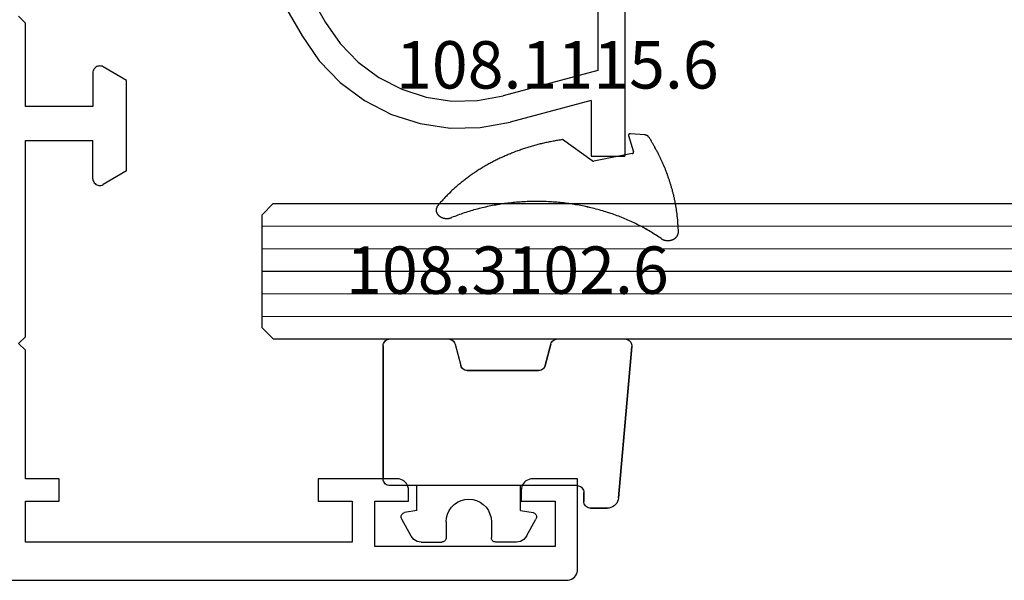
# Model space of a CAD drawing. Units: millimetres. Extents: x 0 to 2851, y -1911 to -50.
# Drawn here: x 41 to 85, y -1870 to -1845 of the extents above; entities that cross this region are included whole.
import ezdxf
from ezdxf.enums import TextEntityAlignment as Align

# ---------------------------------------------------------------- set-up
doc = ezdxf.new("R2010")
doc.units = ezdxf.units.MM
for name, color, linetype in [('CrossSectionsGlass', 4, 'Continuous'), ('CrossSectionsGums', 1, 'Continuous'), ('CrossSectionsProfils', 7, 'Continuous'), ('CrossSectionsTexts', 3, 'Continuous')]:
    doc.layers.add(name, color=color, linetype=linetype)
doc.styles.get("Standard").update_dxf_attribs({"font": 'complex.shx', "height": 60})

# ---------------------------------------------------------------- blocks, each defined once
blk = doc.blocks.new('01_11066_X', base_point=(0, 7.903))
at = {"layer": 'CrossSectionsProfils'}
for p, q in [((41, 32.9), (41.303, 32.597)), ((41.303, 28.899), (41.303, 32.597)), ((44.362, 30.577), (44.336, 30.538)), ((44.395, 30.617), (44.362, 30.577)), ((44.428, 30.65), (44.395, 30.617)), ((44.474, 30.669), (44.428, 30.65)), ((44.514, 30.689), (44.474, 30.669)), ((44.566, 30.696), (44.514, 30.689)), ((44.612, 30.702), (44.566, 30.696)), ((44.658, 30.696), (44.612, 30.702)), ((44.705, 30.683), (44.658, 30.696)), ((44.751, 30.663), (44.705, 30.683)), ((45.797, 30.051), (44.751, 30.663)), ((44.316, 30.492), (44.303, 30.446)), ((44.303, 30.446), (44.303, 30.4)), ((44.303, 30.4), (44.303, 28.899)), ((44.336, 30.538), (44.316, 30.492)), ((45.797, 26.044), (45.797, 30.051)), ((44.303, 28.899), (41.303, 28.899)), ((41.303, 18.7), (41.303, 27.399)), ((41.303, 27.399), (44.303, 27.399)), ((44.303, 25.701), (44.303, 27.399)), ((45.797, 26.044), (44.751, 25.438)), ((44.303, 25.701), (44.303, 25.649)), ((44.303, 25.649), (44.316, 25.603)), ((44.316, 25.603), (44.336, 25.563)), ((44.336, 25.563), (44.362, 25.517)), ((44.362, 25.517), (44.395, 25.484)), ((44.395, 25.484), (44.428, 25.451)), ((44.428, 25.451), (44.474, 25.432)), ((44.474, 25.432), (44.514, 25.412)), ((44.514, 25.412), (44.566, 25.405)), ((44.566, 25.405), (44.612, 25.399)), ((44.612, 25.399), (44.658, 25.405)), ((44.658, 25.405), (44.705, 25.419)), ((44.705, 25.419), (44.751, 25.438)), ((41.303, 18.7), (41, 18.398)), ((41, 18.398), (41.303, 18.102)), ((41.303, 12.397), (41.303, 18.102)), ((42.803, 12.397), (41.303, 12.397)), ((42.803, 11.403), (42.803, 12.397)), ((57.799, 12.397), (54.298, 12.397)), ((54.298, 12.397), (54.298, 11.403)), ((57.878, 12.397), (57.799, 12.397)), ((57.957, 12.377), (57.878, 12.397)), ((58.029, 12.344), (57.957, 12.377)), ((58.095, 12.305), (58.029, 12.344)), ((58.154, 12.252), (58.095, 12.305)), ((58.207, 12.193), (58.154, 12.252)), ((63.444, 12.252), (63.398, 12.193)), ((63.504, 12.305), (63.444, 12.252)), ((63.576, 12.344), (63.504, 12.305)), ((63.648, 12.377), (63.576, 12.344)), ((63.721, 12.397), (63.648, 12.377)), ((63.8, 12.397), (63.721, 12.397)), ((65.8, 12.397), (63.8, 12.397)), ((65.8, 8.403), (65.8, 12.397)), ((58.246, 12.127), (58.207, 12.193)), ((58.272, 12.055), (58.246, 12.127)), ((58.292, 11.976), (58.272, 12.055)), ((58.299, 11.903), (58.292, 11.976)), ((58.299, 11.403), (58.299, 11.903)), ((63.306, 11.976), (63.3, 11.903)), ((63.3, 11.903), (63.3, 11.403)), ((63.326, 12.055), (63.306, 11.976)), ((63.352, 12.127), (63.326, 12.055)), ((63.398, 12.193), (63.352, 12.127)), ((41.303, 9.6), (41.303, 11.403)), ((41.303, 11.403), (42.803, 11.403)), ((54.298, 11.403), (55.798, 11.403)), ((55.798, 11.403), (55.798, 9.6)), ((56.799, 9.403), (56.799, 11.403)), ((56.799, 11.403), (58.299, 11.403)), ((63.3, 11.403), (64.8, 11.403)), ((64.8, 11.403), (64.8, 9.403)), ((55.798, 9.6), (41.303, 9.6)), ((64.8, 9.403), (56.799, 9.403)), ((65.774, 8.245), (65.793, 8.324)), ((65.793, 8.324), (65.8, 8.403)), ((0.5, 7.903), (65.3, 7.903)), ((65.3, 7.903), (65.379, 7.909)), ((65.379, 7.909), (65.451, 7.922)), ((65.451, 7.922), (65.53, 7.955)), ((65.53, 7.955), (65.596, 7.995)), ((65.596, 7.995), (65.655, 8.047)), ((65.655, 8.047), (65.701, 8.107)), ((65.701, 8.107), (65.747, 8.172)), ((65.747, 8.172), (65.774, 8.245))]:
    blk.add_line(p, q, dxfattribs=at)
blk = doc.blocks.new('108_3102_6_TEXT_5', base_point=(66.1, 4.195))
at = {"layer": 'CrossSectionsTexts'}
blk.add_text('108.3102.6', height=2.1, dxfattribs=at).set_placement((62.686, 12.695), align=Align.CENTER)
blk = doc.blocks.new('108_3102_6', base_point=(1938.713, 632.631))
at = {"layer": 'CrossSectionsGums', "color": 252, "true_color": 0x848484}
for p, q in [((1938.169, 634.143), (1944.886, 634.731)), ((1944.886, 634.731), (1938.169, 634.143)), ((1944.936, 634.731), (1944.886, 634.731)), ((1944.936, 634.731), (1944.886, 634.731)), ((1944.985, 634.723), (1944.936, 634.731)), ((1944.985, 634.723), (1944.936, 634.731)), ((1945.032, 634.707), (1944.985, 634.723)), ((1945.032, 634.707), (1944.985, 634.723)), ((1945.076, 634.684), (1945.032, 634.707)), ((1945.076, 634.684), (1945.032, 634.707)), ((1945.115, 634.653), (1945.076, 634.684)), ((1945.115, 634.653), (1945.076, 634.684)), ((1945.149, 634.617), (1945.115, 634.653)), ((1945.149, 634.617), (1945.115, 634.653)), ((1945.176, 634.575), (1945.149, 634.617)), ((1945.176, 634.575), (1945.149, 634.617)), ((1945.196, 634.53), (1945.176, 634.575)), ((1945.196, 634.53), (1945.176, 634.575)), ((1938.088, 634.13), (1938.01, 634.102)), ((1938.088, 634.13), (1938.01, 634.102)), ((1938.169, 634.143), (1938.088, 634.13)), ((1938.169, 634.143), (1938.088, 634.13)), ((1945.209, 634.482), (1945.196, 634.53)), ((1945.209, 634.482), (1945.196, 634.53)), ((1945.213, 634.432), (1945.209, 634.482)), ((1945.213, 634.432), (1945.209, 634.482)), ((1945.213, 631.434), (1945.213, 634.432)), ((1945.213, 631.434), (1945.213, 634.432)), ((1937.719, 633.727), (1937.713, 633.645)), ((1937.719, 633.727), (1937.713, 633.645)), ((1937.74, 633.807), (1937.719, 633.727)), ((1937.74, 633.807), (1937.719, 633.727)), ((1937.773, 633.883), (1937.74, 633.807)), ((1937.773, 633.883), (1937.74, 633.807)), ((1937.817, 633.952), (1937.773, 633.883)), ((1937.817, 633.952), (1937.773, 633.883)), ((1937.873, 634.012), (1937.817, 633.952)), ((1937.873, 634.012), (1937.817, 633.952)), ((1937.938, 634.063), (1937.873, 634.012)), ((1937.938, 634.063), (1937.873, 634.012)), ((1938.01, 634.102), (1937.938, 634.063)), ((1938.01, 634.102), (1937.938, 634.063)), ((1937.713, 632.903), (1937.713, 633.645)), ((1937.713, 633.645), (1937.713, 632.903)), ((1937.713, 632.903), (1937.717, 632.851)), ((1937.713, 632.903), (1937.717, 632.851)), ((1937.717, 632.851), (1937.731, 632.801)), ((1937.717, 632.851), (1937.731, 632.801)), ((1937.731, 632.801), (1937.753, 632.753)), ((1937.731, 632.801), (1937.753, 632.753)), ((1937.753, 632.753), (1937.783, 632.711)), ((1937.753, 632.753), (1937.783, 632.711)), ((1937.783, 632.711), (1937.82, 632.674)), ((1937.783, 632.711), (1937.82, 632.674)), ((1937.82, 632.674), (1937.863, 632.644)), ((1937.82, 632.674), (1937.863, 632.644)), ((1937.863, 632.644), (1937.91, 632.622)), ((1937.863, 632.644), (1937.91, 632.622)), ((1937.91, 632.622), (1937.961, 632.608)), ((1937.91, 632.622), (1937.961, 632.608)), ((1937.961, 632.608), (1938.013, 632.603)), ((1937.961, 632.608), (1938.013, 632.603)), ((1938.413, 632.603), (1938.013, 632.603)), ((1938.013, 632.603), (1938.413, 632.603)), ((1938.465, 632.599), (1938.413, 632.603)), ((1938.465, 632.599), (1938.413, 632.603)), ((1938.515, 632.585), (1938.465, 632.599)), ((1938.515, 632.585), (1938.465, 632.599)), ((1938.563, 632.563), (1938.515, 632.585)), ((1938.563, 632.563), (1938.515, 632.585)), ((1938.605, 632.533), (1938.563, 632.563)), ((1938.605, 632.533), (1938.563, 632.563)), ((1938.642, 632.496), (1938.605, 632.533)), ((1938.642, 632.496), (1938.605, 632.533)), ((1938.672, 632.453), (1938.642, 632.496)), ((1938.672, 632.453), (1938.642, 632.496)), ((1938.695, 632.406), (1938.672, 632.453)), ((1938.695, 632.406), (1938.672, 632.453)), ((1938.708, 632.356), (1938.695, 632.406)), ((1938.708, 632.356), (1938.695, 632.406)), ((1938.713, 632.303), (1938.708, 632.356)), ((1938.713, 632.303), (1938.708, 632.356)), ((1938.713, 632.303), (1938.713, 624.003)), ((1938.713, 632.303), (1938.713, 624.003)), ((1944.99, 631.144), (1944.035, 630.888)), ((1944.035, 630.888), (1944.99, 631.144)), ((1944.99, 631.144), (1945.043, 631.163)), ((1944.99, 631.144), (1945.036, 631.16)), ((1945.036, 631.16), (1945.079, 631.184)), ((1945.043, 631.163), (1945.091, 631.192)), ((1945.079, 631.184), (1945.118, 631.215)), ((1945.091, 631.192), (1945.133, 631.23)), ((1945.118, 631.215), (1945.151, 631.251)), ((1945.133, 631.23), (1945.167, 631.274)), ((1945.151, 631.251), (1945.177, 631.292)), ((1945.167, 631.274), (1945.192, 631.324)), ((1945.177, 631.292), (1945.197, 631.337)), ((1945.192, 631.324), (1945.207, 631.378)), ((1945.197, 631.337), (1945.209, 631.385)), ((1945.207, 631.378), (1945.213, 631.434)), ((1945.209, 631.385), (1945.213, 631.434)), ((1943.818, 630.654), (1943.813, 630.598)), ((1943.817, 630.647), (1943.813, 630.598)), ((1943.829, 630.695), (1943.817, 630.647)), ((1943.833, 630.708), (1943.818, 630.654)), ((1943.848, 630.74), (1943.829, 630.695)), ((1943.859, 630.758), (1943.833, 630.708)), ((1943.875, 630.781), (1943.848, 630.74)), ((1943.893, 630.802), (1943.859, 630.758)), ((1943.908, 630.817), (1943.875, 630.781)), ((1943.934, 630.84), (1943.893, 630.802)), ((1943.946, 630.848), (1943.908, 630.817)), ((1943.982, 630.868), (1943.934, 630.84)), ((1943.989, 630.871), (1943.946, 630.848)), ((1944.035, 630.888), (1943.982, 630.868)), ((1944.035, 630.888), (1943.989, 630.871)), ((1936.47, 630.057), (1937.228, 630.478)), ((1937.261, 630.493), (1937.228, 630.478)), ((1937.297, 630.501), (1937.261, 630.493)), ((1937.333, 630.503), (1937.297, 630.501)), ((1937.369, 630.499), (1937.333, 630.503)), ((1937.403, 630.488), (1937.369, 630.499)), ((1937.435, 630.47), (1937.403, 630.488)), ((1937.464, 630.448), (1937.435, 630.47)), ((1937.487, 630.42), (1937.464, 630.448)), ((1937.506, 630.389), (1937.487, 630.42)), ((1937.518, 630.355), (1937.506, 630.389)), ((1937.613, 629.803), (1937.518, 630.355)), ((1943.813, 630.598), (1943.813, 627.438)), ((1943.813, 627.438), (1943.813, 630.598)), ((1936.244, 629.794), (1936.22, 629.708)), ((1936.282, 629.874), (1936.244, 629.794)), ((1936.333, 629.946), (1936.282, 629.874)), ((1936.397, 630.008), (1936.333, 629.946)), ((1936.47, 630.057), (1936.397, 630.008)), ((1937.613, 629.803), (1938.713, 629.803)), ((1936.22, 629.708), (1936.213, 629.62)), ((1936.213, 629.62), (1936.213, 628.703)), ((1936.213, 628.703), (1936.216, 628.669)), ((1936.216, 628.669), (1936.225, 628.635)), ((1936.225, 628.635), (1936.239, 628.603)), ((1936.239, 628.603), (1936.259, 628.575)), ((1936.259, 628.575), (1936.284, 628.55)), ((1936.284, 628.55), (1936.313, 628.53)), ((1936.313, 628.53), (1936.344, 628.516)), ((1936.344, 628.516), (1936.378, 628.507)), ((1936.378, 628.507), (1936.413, 628.503)), ((1937.113, 628.503), (1936.413, 628.503)), ((1937.286, 628.488), (1937.113, 628.503)), ((1937.455, 628.443), (1937.286, 628.488)), ((1937.613, 628.37), (1937.455, 628.443)), ((1937.755, 628.27), (1937.613, 628.37)), ((1937.879, 628.146), (1937.755, 628.27)), ((1937.979, 628.003), (1937.879, 628.146)), ((1938.052, 627.845), (1937.979, 628.003)), ((1938.097, 627.677), (1938.052, 627.845)), ((1938.113, 627.503), (1938.097, 627.677)), ((1937.979, 627.003), (1938.052, 627.161)), ((1938.052, 627.161), (1938.097, 627.33)), ((1938.097, 627.33), (1938.113, 627.503)), ((1943.813, 627.438), (1943.817, 627.389)), ((1943.813, 627.438), (1943.818, 627.382)), ((1943.817, 627.389), (1943.829, 627.341)), ((1943.818, 627.382), (1943.833, 627.328)), ((1943.829, 627.341), (1943.848, 627.296)), ((1943.833, 627.328), (1943.859, 627.278)), ((1943.848, 627.296), (1943.875, 627.255)), ((1943.859, 627.278), (1943.893, 627.234)), ((1943.875, 627.255), (1943.908, 627.219)), ((1943.893, 627.234), (1943.934, 627.196)), ((1943.908, 627.219), (1943.946, 627.188)), ((1943.934, 627.196), (1943.982, 627.167)), ((1943.946, 627.188), (1943.989, 627.164)), ((1943.982, 627.167), (1944.035, 627.148)), ((1943.989, 627.164), (1944.035, 627.148)), ((1944.99, 626.892), (1944.035, 627.148)), ((1944.99, 626.892), (1944.035, 627.148)), ((1937.613, 626.637), (1937.755, 626.737)), ((1937.755, 626.737), (1937.879, 626.861)), ((1937.879, 626.861), (1937.979, 627.003)), ((1945.036, 626.875), (1944.99, 626.892)), ((1945.043, 626.872), (1944.99, 626.892)), ((1945.079, 626.851), (1945.036, 626.875)), ((1945.091, 626.843), (1945.043, 626.872)), ((1945.118, 626.821), (1945.079, 626.851)), ((1945.133, 626.806), (1945.091, 626.843)), ((1945.151, 626.785), (1945.118, 626.821)), ((1945.167, 626.762), (1945.133, 626.806)), ((1945.177, 626.743), (1945.151, 626.785)), ((1945.192, 626.712), (1945.167, 626.762)), ((1945.197, 626.698), (1945.177, 626.743)), ((1945.207, 626.658), (1945.192, 626.712)), ((1945.209, 626.651), (1945.197, 626.698)), ((1936.216, 626.338), (1936.213, 626.303)), ((1936.213, 625.387), (1936.213, 626.303)), ((1936.225, 626.372), (1936.216, 626.338)), ((1936.239, 626.403), (1936.225, 626.372)), ((1936.259, 626.432), (1936.239, 626.403)), ((1936.284, 626.457), (1936.259, 626.432)), ((1936.313, 626.477), (1936.284, 626.457)), ((1936.344, 626.491), (1936.313, 626.477)), ((1936.378, 626.5), (1936.344, 626.491)), ((1936.413, 626.503), (1936.378, 626.5)), ((1937.113, 626.503), (1936.413, 626.503)), ((1937.113, 626.503), (1937.286, 626.519)), ((1937.286, 626.519), (1937.455, 626.564)), ((1937.455, 626.564), (1937.613, 626.637)), ((1945.213, 626.602), (1945.207, 626.658)), ((1945.213, 626.602), (1945.209, 626.651)), ((1945.213, 624.003), (1945.213, 626.602)), ((1945.213, 624.003), (1945.213, 626.602)), ((1936.213, 625.387), (1936.22, 625.299)), ((1936.22, 625.299), (1936.244, 625.213)), ((1936.244, 625.213), (1936.282, 625.133)), ((1936.282, 625.133), (1936.333, 625.061)), ((1936.333, 625.061), (1936.397, 624.999)), ((1936.397, 624.999), (1936.47, 624.95)), ((1936.47, 624.95), (1937.228, 624.529)), ((1937.613, 625.203), (1937.518, 624.652)), ((1937.613, 625.203), (1938.713, 625.203)), ((1937.228, 624.529), (1937.261, 624.514)), ((1937.261, 624.514), (1937.297, 624.506)), ((1937.297, 624.506), (1937.333, 624.504)), ((1937.333, 624.504), (1937.369, 624.508)), ((1937.369, 624.508), (1937.403, 624.519)), ((1937.403, 624.519), (1937.435, 624.536)), ((1937.435, 624.536), (1937.464, 624.559)), ((1937.464, 624.559), (1937.487, 624.586)), ((1937.487, 624.586), (1937.506, 624.618)), ((1937.506, 624.618), (1937.518, 624.652)), ((1938.713, 624.003), (1938.717, 623.951)), ((1938.713, 624.003), (1938.717, 623.951)), ((1938.717, 623.951), (1938.731, 623.901)), ((1938.717, 623.951), (1938.731, 623.901)), ((1938.731, 623.901), (1938.753, 623.853)), ((1938.731, 623.901), (1938.753, 623.853)), ((1938.753, 623.853), (1938.783, 623.811)), ((1938.753, 623.853), (1938.783, 623.811)), ((1938.783, 623.811), (1938.82, 623.774)), ((1938.783, 623.811), (1938.82, 623.774)), ((1938.82, 623.774), (1938.863, 623.744)), ((1938.82, 623.774), (1938.863, 623.744)), ((1938.863, 623.744), (1938.91, 623.722)), ((1938.863, 623.744), (1938.91, 623.722)), ((1938.91, 623.722), (1938.961, 623.708)), ((1938.91, 623.722), (1938.961, 623.708)), ((1938.961, 623.708), (1939.013, 623.703)), ((1938.961, 623.708), (1939.013, 623.703)), ((1944.913, 623.703), (1939.013, 623.703)), ((1939.013, 623.703), (1944.913, 623.703)), ((1944.913, 623.703), (1944.965, 623.708)), ((1944.913, 623.703), (1944.965, 623.708)), ((1944.965, 623.708), (1945.015, 623.722)), ((1944.965, 623.708), (1945.015, 623.722)), ((1945.015, 623.722), (1945.063, 623.744)), ((1945.015, 623.722), (1945.063, 623.744)), ((1945.063, 623.744), (1945.105, 623.774)), ((1945.063, 623.744), (1945.105, 623.774)), ((1945.105, 623.774), (1945.142, 623.811)), ((1945.105, 623.774), (1945.142, 623.811)), ((1945.142, 623.811), (1945.172, 623.853)), ((1945.142, 623.811), (1945.172, 623.853)), ((1945.172, 623.853), (1945.195, 623.901)), ((1945.172, 623.853), (1945.195, 623.901)), ((1945.195, 623.901), (1945.208, 623.951)), ((1945.195, 623.901), (1945.208, 623.951)), ((1945.208, 623.951), (1945.213, 624.003)), ((1945.208, 623.951), (1945.213, 624.003))]:
    blk.add_line(p, q, dxfattribs=at)
blk = doc.blocks.new('6mm_3', base_point=(912.15, 0.30906))
at = {"layer": 'CrossSectionsGlass'}
for p, q in [((928.05, 0.30906), (0.5, 0)), ((928.05, 0.30906), (928.55, -0.19094)), ((928.55, -0.19094), (928.55, -5.19094)), ((928.55, -0.69094), (0, -1)), ((928.55, -1.69094), (0, -2)), ((928.55, -2.69094), (0, -3)), ((928.55, -3.69094), (0, -4)), ((928.55, -4.69094), (0, -5)), ((928.05, -5.69094), (928.55, -5.19094)), ((928.05, -5.69094), (0.5, -6))]:
    blk.add_line(p, q, dxfattribs=at)
blk = doc.blocks.new('04_51031_X', base_point=(2148.942, 1224.36))
at = {"layer": 'CrossSectionsProfils'}
for p, q in [((2125.242, 1208.56), (2125.242, 1238.56)), ((2126.742, 1238.56), (2125.242, 1238.56)), ((2126.742, 1236.083), (2126.742, 1238.56)), ((2131.66, 1237.288), (2130.342, 1237.048)), ((2133, 1237.309), (2131.66, 1237.288)), ((2134.326, 1237.113), (2133, 1237.309)), ((2126.742, 1236.083), (2130.342, 1237.048)), ((2135.602, 1236.703), (2134.326, 1237.113)), ((2136.794, 1236.09), (2135.602, 1236.703)), ((2131.778, 1236.093), (2130.652, 1235.888)), ((2132.922, 1236.112), (2131.778, 1236.093)), ((2134.054, 1235.944), (2132.922, 1236.112)), ((2135.143, 1235.594), (2134.054, 1235.944)), ((2137.871, 1235.292), (2136.794, 1236.09)), ((2126.442, 1234.76), (2130.652, 1235.888)), ((2136.161, 1235.071), (2135.143, 1235.594)), ((2137.08, 1234.39), (2136.161, 1235.071)), ((2138.803, 1234.329), (2137.871, 1235.292)), ((2126.442, 1209.96), (2126.442, 1234.76)), ((2137.875, 1233.568), (2137.08, 1234.39)), ((2139.566, 1233.227), (2138.803, 1234.329)), ((2138.526, 1232.627), (2137.875, 1233.568)), ((2143.992, 1225.56), (2139.566, 1233.227)), ((2143.01, 1224.86), (2138.526, 1232.627)), ((2148.747, 1226.313), (2148.742, 1226.26)), ((2148.76, 1226.363), (2148.747, 1226.313)), ((2148.783, 1226.41), (2148.76, 1226.363)), ((2148.813, 1226.453), (2148.783, 1226.41)), ((2148.85, 1226.49), (2148.813, 1226.453)), ((2148.892, 1226.52), (2148.85, 1226.49)), ((2148.94, 1226.542), (2148.892, 1226.52)), ((2148.99, 1226.556), (2148.94, 1226.542)), ((2149.042, 1226.56), (2148.99, 1226.556)), ((2149.094, 1226.556), (2149.042, 1226.56)), ((2149.145, 1226.542), (2149.094, 1226.556)), ((2149.192, 1226.52), (2149.145, 1226.542)), ((2149.192, 1226.52), (2150.992, 1225.481)), ((2148.742, 1225.26), (2148.742, 1226.26)), ((2143.992, 1225.56), (2144.092, 1225.418)), ((2144.092, 1225.418), (2144.215, 1225.294)), ((2151.064, 1225.431), (2150.992, 1225.481)), ((2151.125, 1225.369), (2151.064, 1225.431)), ((2144.215, 1225.294), (2144.358, 1225.194)), ((2144.358, 1225.194), (2144.516, 1225.121)), ((2144.516, 1225.121), (2144.684, 1225.076)), ((2144.684, 1225.076), (2144.858, 1225.06)), ((2148.542, 1225.06), (2144.858, 1225.06)), ((2148.542, 1225.06), (2148.577, 1225.063)), ((2148.577, 1225.063), (2148.611, 1225.072)), ((2148.611, 1225.072), (2148.642, 1225.087)), ((2148.642, 1225.087), (2148.671, 1225.107)), ((2148.671, 1225.107), (2148.696, 1225.132)), ((2148.696, 1225.132), (2148.716, 1225.16)), ((2148.716, 1225.16), (2148.73, 1225.192)), ((2148.73, 1225.192), (2148.739, 1225.226)), ((2148.739, 1225.226), (2148.742, 1225.26)), ((2151.175, 1225.298), (2151.125, 1225.369)), ((2151.212, 1225.219), (2151.175, 1225.298)), ((2151.235, 1225.135), (2151.212, 1225.219)), ((2151.242, 1225.048), (2151.235, 1225.135)), ((2151.242, 1224.36), (2151.242, 1225.048)), ((2143.01, 1224.86), (2143.21, 1224.575)), ((2143.21, 1224.575), (2143.457, 1224.328)), ((2143.457, 1224.328), (2143.742, 1224.128)), ((2143.742, 1224.128), (2144.058, 1223.981)), ((2151.125, 1224.039), (2151.175, 1224.11)), ((2151.175, 1224.11), (2151.212, 1224.189)), ((2151.212, 1224.189), (2151.235, 1224.274)), ((2151.235, 1224.274), (2151.242, 1224.36)), ((2144.058, 1223.981), (2144.395, 1223.891)), ((2144.395, 1223.891), (2144.742, 1223.86)), ((2150.742, 1223.86), (2144.742, 1223.86)), ((2150.742, 1223.86), (2150.829, 1223.868)), ((2150.829, 1223.868), (2150.913, 1223.891)), ((2150.913, 1223.891), (2150.992, 1223.927)), ((2150.992, 1223.927), (2151.064, 1223.977)), ((2151.064, 1223.977), (2151.125, 1224.039)), ((2146.073, 1211.931), (2146.05, 1211.847)), ((2146.109, 1212.01), (2146.073, 1211.931)), ((2146.159, 1212.082), (2146.109, 1212.01)), ((2146.221, 1212.143), (2146.159, 1212.082)), ((2146.292, 1212.193), (2146.221, 1212.143)), ((2146.371, 1212.23), (2146.292, 1212.193)), ((2146.456, 1212.253), (2146.371, 1212.23)), ((2146.542, 1212.26), (2146.456, 1212.253)), ((2146.542, 1212.26), (2150.625, 1212.26)), ((2149.467, 1210.619), (2150.767, 1211.919)), ((2150.659, 1212.258), (2150.625, 1212.26)), ((2150.691, 1212.249), (2150.659, 1212.258)), ((2150.722, 1212.235), (2150.691, 1212.249)), ((2150.75, 1212.217), (2150.722, 1212.235)), ((2150.774, 1212.194), (2150.75, 1212.217)), ((2150.767, 1211.919), (2150.788, 1211.945)), ((2150.795, 1212.167), (2150.774, 1212.194)), ((2150.788, 1211.945), (2150.805, 1211.974)), ((2150.81, 1212.137), (2150.795, 1212.167)), ((2150.805, 1211.974), (2150.817, 1212.005)), ((2150.82, 1212.105), (2150.81, 1212.137)), ((2150.817, 1212.005), (2150.824, 1212.038)), ((2150.825, 1212.072), (2150.82, 1212.105)), ((2150.824, 1212.038), (2150.825, 1212.072)), ((2146.05, 1211.847), (2146.042, 1211.76)), ((2146.042, 1209.26), (2146.042, 1211.76)), ((2147.242, 1207.56), (2147.242, 1211.06)), ((2148.742, 1211.06), (2147.242, 1211.06)), ((2148.742, 1211.06), (2149.184, 1210.619)), ((2149.184, 1210.619), (2149.211, 1210.597)), ((2149.211, 1210.597), (2149.241, 1210.579)), ((2149.241, 1210.579), (2149.273, 1210.567)), ((2149.273, 1210.567), (2149.308, 1210.561)), ((2149.343, 1210.561), (2149.377, 1210.567)), ((2149.377, 1210.567), (2149.41, 1210.579)), ((2149.41, 1210.579), (2149.44, 1210.597)), ((2149.44, 1210.597), (2149.467, 1210.619)), ((2149.308, 1210.561), (2149.343, 1210.561)), ((2126.442, 1209.96), (2126.461, 1209.752)), ((2126.461, 1209.752), (2126.515, 1209.55)), ((2126.515, 1209.55), (2126.603, 1209.36)), ((2126.603, 1209.36), (2126.723, 1209.189)), ((2146.035, 1209.174), (2146.042, 1209.26)), ((2126.723, 1209.189), (2126.871, 1209.041)), ((2126.871, 1209.041), (2127.042, 1208.921)), ((2127.042, 1208.921), (2127.232, 1208.833)), ((2127.232, 1208.833), (2127.434, 1208.779)), ((2145.713, 1208.791), (2145.792, 1208.827)), ((2145.792, 1208.827), (2145.864, 1208.877)), ((2145.864, 1208.877), (2145.925, 1208.939)), ((2145.925, 1208.939), (2145.975, 1209.01)), ((2145.975, 1209.01), (2146.012, 1209.089)), ((2146.012, 1209.089), (2146.035, 1209.174)), ((2125.242, 1208.56), (2125.258, 1208.387)), ((2125.258, 1208.387), (2125.303, 1208.218)), ((2127.434, 1208.779), (2127.642, 1208.76)), ((2145.542, 1208.76), (2127.642, 1208.76)), ((2145.542, 1208.76), (2145.629, 1208.768)), ((2145.629, 1208.768), (2145.713, 1208.791)), ((2125.303, 1208.218), (2125.376, 1208.06)), ((2125.376, 1208.06), (2125.476, 1207.918)), ((2125.476, 1207.918), (2125.6, 1207.794)), ((2125.6, 1207.794), (2125.742, 1207.694)), ((2125.742, 1207.694), (2125.9, 1207.621)), ((2125.9, 1207.621), (2126.069, 1207.576)), ((2126.069, 1207.576), (2126.242, 1207.56)), ((2147.242, 1207.56), (2126.242, 1207.56))]:
    blk.add_line(p, q, dxfattribs=at)
blk = doc.blocks.new('108_1115_6_TEXT_5', base_point=(67.9, 18.795))
at = {"layer": 'CrossSectionsTexts'}
blk.add_text('108.1115.6', height=2.1, dxfattribs=at).set_placement((64.9, 21.795), align=Align.CENTER)
blk = doc.blocks.new('108_1115_6', base_point=(2449.13, 954.777))
at = {"layer": 'CrossSectionsGums', "color": 252, "true_color": 0x848484}
for p, q in [((2449.289, 955.7), (2449.511, 954.972)), ((2450.007, 955.721), (2449.374, 955.777)), ((2447.68, 954.578), (2446.351, 955.512)), ((2449.454, 954.897), (2447.75, 954.564))]:
    blk.add_line(p, q, dxfattribs=at)
at = {"layer": 'CrossSectionsGums', "color": 252, "true_color": 0x848484, "flags": 128}
for points in [[(2449.37, 955.777), (2449.37, 955.777), (2449.37, 955.777), (2449.37, 955.777), (2449.37, 955.777), (2449.37, 955.777), (2449.37, 955.777), (2449.37, 955.777), (2449.36, 955.777), (2449.36, 955.777), (2449.36, 955.777), (2449.36, 955.777), (2449.36, 955.777), (2449.36, 955.777), (2449.36, 955.777), (2449.36, 955.777), (2449.35, 955.776), (2449.35, 955.776), (2449.35, 955.776), (2449.35, 955.776), (2449.35, 955.776), (2449.35, 955.776), (2449.35, 955.776), (2449.35, 955.775), (2449.35, 955.775), (2449.34, 955.775), (2449.34, 955.775), (2449.34, 955.774), (2449.34, 955.774), (2449.34, 955.774), (2449.34, 955.773), (2449.34, 955.773), (2449.34, 955.773), (2449.34, 955.772), (2449.33, 955.772), (2449.33, 955.772), (2449.33, 955.771), (2449.33, 955.771), (2449.33, 955.771), (2449.33, 955.77), (2449.33, 955.77), (2449.33, 955.769), (2449.33, 955.769), (2449.33, 955.768), (2449.32, 955.768), (2449.32, 955.767), (2449.32, 955.767), (2449.32, 955.766), (2449.32, 955.766), (2449.32, 955.765), (2449.32, 955.765), (2449.32, 955.764), (2449.32, 955.764), (2449.32, 955.763), (2449.31, 955.762), (2449.31, 955.762), (2449.31, 955.761), (2449.31, 955.76), (2449.31, 955.76), (2449.31, 955.759), (2449.31, 955.759), (2449.31, 955.758), (2449.31, 955.757), (2449.31, 955.756), (2449.31, 955.756), (2449.31, 955.755), (2449.3, 955.754), (2449.3, 955.754), (2449.3, 955.753), (2449.3, 955.752), (2449.3, 955.751), (2449.3, 955.751), (2449.3, 955.75), (2449.3, 955.749), (2449.3, 955.748), (2449.3, 955.748), (2449.3, 955.747), (2449.3, 955.746), (2449.3, 955.745), (2449.3, 955.744), (2449.3, 955.743), (2449.3, 955.743), (2449.29, 955.742), (2449.29, 955.741), (2449.29, 955.74), (2449.29, 955.739), (2449.29, 955.738), (2449.29, 955.738), (2449.29, 955.737), (2449.29, 955.736), (2449.29, 955.735), (2449.29, 955.734), (2449.29, 955.733), (2449.29, 955.732), (2449.29, 955.731), (2449.29, 955.73), (2449.29, 955.729), (2449.29, 955.729), (2449.29, 955.728), (2449.29, 955.727), (2449.29, 955.726), (2449.29, 955.725), (2449.29, 955.724), (2449.29, 955.723), (2449.29, 955.722), (2449.29, 955.721), (2449.29, 955.72), (2449.29, 955.719), (2449.29, 955.718), (2449.29, 955.717), (2449.29, 955.717), (2449.29, 955.716), (2449.29, 955.715), (2449.29, 955.714), (2449.29, 955.713), (2449.29, 955.712), (2449.29, 955.711), (2449.29, 955.71), (2449.29, 955.709), (2449.29, 955.708), (2449.29, 955.707), (2449.29, 955.706), (2449.29, 955.705), (2449.29, 955.704), (2449.29, 955.703), (2449.29, 955.703), (2449.29, 955.702), (2449.29, 955.701), (2449.29, 955.7)], [(2450.19, 955.619), (2450.19, 955.621), (2450.19, 955.622), (2450.19, 955.623), (2450.19, 955.624), (2450.19, 955.626), (2450.19, 955.627), (2450.18, 955.628), (2450.18, 955.629), (2450.18, 955.631), (2450.18, 955.632), (2450.18, 955.633), (2450.18, 955.634), (2450.18, 955.636), (2450.18, 955.637), (2450.18, 955.638), (2450.18, 955.639), (2450.17, 955.64), (2450.17, 955.642), (2450.17, 955.643), (2450.17, 955.644), (2450.17, 955.645), (2450.17, 955.646), (2450.17, 955.648), (2450.17, 955.649), (2450.17, 955.65), (2450.17, 955.651), (2450.16, 955.652), (2450.16, 955.653), (2450.16, 955.654), (2450.16, 955.655), (2450.16, 955.657), (2450.16, 955.658), (2450.16, 955.659), (2450.16, 955.66), (2450.15, 955.661), (2450.15, 955.662), (2450.15, 955.663), (2450.15, 955.664), (2450.15, 955.665), (2450.15, 955.666), (2450.15, 955.667), (2450.15, 955.668), (2450.14, 955.669), (2450.14, 955.67), (2450.14, 955.671), (2450.14, 955.672), (2450.14, 955.673), (2450.14, 955.674), (2450.14, 955.675), (2450.14, 955.676), (2450.13, 955.677), (2450.13, 955.678), (2450.13, 955.679), (2450.13, 955.68), (2450.13, 955.681), (2450.13, 955.682), (2450.13, 955.683), (2450.12, 955.683), (2450.12, 955.684), (2450.12, 955.685), (2450.12, 955.686), (2450.12, 955.687), (2450.12, 955.688), (2450.12, 955.689), (2450.11, 955.689), (2450.11, 955.69), (2450.11, 955.691), (2450.11, 955.692), (2450.11, 955.693), (2450.11, 955.693), (2450.1, 955.694), (2450.1, 955.695), (2450.1, 955.696), (2450.1, 955.696), (2450.1, 955.697), (2450.1, 955.698), (2450.1, 955.699), (2450.09, 955.699), (2450.09, 955.7), (2450.09, 955.701), (2450.09, 955.701), (2450.09, 955.702), (2450.09, 955.703), (2450.08, 955.703), (2450.08, 955.704), (2450.08, 955.704), (2450.08, 955.705), (2450.08, 955.706), (2450.08, 955.706), (2450.07, 955.707), (2450.07, 955.707), (2450.07, 955.708), (2450.07, 955.708), (2450.07, 955.709), (2450.07, 955.71), (2450.06, 955.71), (2450.06, 955.711), (2450.06, 955.711), (2450.06, 955.712), (2450.06, 955.712), (2450.06, 955.712), (2450.05, 955.713), (2450.05, 955.713), (2450.05, 955.714), (2450.05, 955.714), (2450.05, 955.715), (2450.04, 955.715), (2450.04, 955.715), (2450.04, 955.716), (2450.04, 955.716), (2450.04, 955.716), (2450.04, 955.717), (2450.03, 955.717), (2450.03, 955.717), (2450.03, 955.718), (2450.03, 955.718), (2450.03, 955.718), (2450.03, 955.719), (2450.02, 955.719), (2450.02, 955.719), (2450.02, 955.719), (2450.02, 955.72), (2450.02, 955.72), (2450.01, 955.72), (2450.01, 955.72), (2450.01, 955.72), (2450.01, 955.721), (2450.01, 955.721)], [(2451.5, 951.423), (2451.5, 951.457), (2451.5, 951.491), (2451.5, 951.525), (2451.49, 951.559), (2451.49, 951.593), (2451.49, 951.627), (2451.49, 951.661), (2451.49, 951.695), (2451.49, 951.729), (2451.48, 951.764), (2451.48, 951.798), (2451.48, 951.832), (2451.48, 951.866), (2451.47, 951.9), (2451.47, 951.934), (2451.47, 951.967), (2451.46, 952.001), (2451.46, 952.035), (2451.46, 952.069), (2451.45, 952.103), (2451.45, 952.137), (2451.44, 952.171), (2451.44, 952.205), (2451.44, 952.239), (2451.43, 952.273), (2451.43, 952.307), (2451.42, 952.341), (2451.42, 952.374), (2451.41, 952.408), (2451.41, 952.442), (2451.4, 952.476), (2451.4, 952.51), (2451.39, 952.543), (2451.38, 952.577), (2451.38, 952.611), (2451.37, 952.645), (2451.37, 952.678), (2451.36, 952.712), (2451.35, 952.746), (2451.35, 952.779), (2451.34, 952.813), (2451.33, 952.846), (2451.32, 952.88), (2451.32, 952.914), (2451.31, 952.947), (2451.3, 952.981), (2451.29, 953.014), (2451.29, 953.048), (2451.28, 953.081), (2451.27, 953.115), (2451.26, 953.148), (2451.25, 953.181), (2451.24, 953.215), (2451.24, 953.248), (2451.23, 953.281), (2451.22, 953.315), (2451.21, 953.348), (2451.2, 953.381), (2451.19, 953.414), (2451.18, 953.448), (2451.17, 953.481), (2451.16, 953.514), (2451.15, 953.547), (2451.14, 953.58), (2451.13, 953.613), (2451.12, 953.646), (2451.11, 953.679), (2451.1, 953.712), (2451.09, 953.745), (2451.08, 953.778), (2451.06, 953.811), (2451.05, 953.844), (2451.04, 953.876), (2451.03, 953.909), (2451.02, 953.942), (2451.01, 953.975), (2450.99, 954.007), (2450.98, 954.04), (2450.97, 954.072), (2450.96, 954.105), (2450.94, 954.138), (2450.93, 954.17), (2450.92, 954.202), (2450.91, 954.235), (2450.89, 954.267), (2450.88, 954.3), (2450.86, 954.332), (2450.85, 954.364), (2450.84, 954.396), (2450.82, 954.429), (2450.81, 954.461), (2450.8, 954.493), (2450.78, 954.525), (2450.77, 954.557), (2450.75, 954.589), (2450.74, 954.621), (2450.72, 954.653), (2450.71, 954.685), (2450.69, 954.717), (2450.68, 954.748), (2450.66, 954.78), (2450.65, 954.812), (2450.63, 954.843), (2450.61, 954.875), (2450.6, 954.907), (2450.58, 954.938), (2450.56, 954.97), (2450.55, 955.001), (2450.53, 955.032), (2450.52, 955.064), (2450.5, 955.095), (2450.48, 955.126), (2450.46, 955.157), (2450.45, 955.189), (2450.43, 955.22), (2450.41, 955.251), (2450.39, 955.282), (2450.38, 955.313), (2450.36, 955.344), (2450.34, 955.374), (2450.32, 955.405), (2450.3, 955.436), (2450.29, 955.467), (2450.27, 955.497), (2450.25, 955.528), (2450.23, 955.558), (2450.21, 955.589), (2450.19, 955.619)], [(2446.35, 955.512), (2446.3, 955.504), (2446.25, 955.496), (2446.2, 955.488), (2446.14, 955.479), (2446.09, 955.47), (2446.04, 955.461), (2445.99, 955.452), (2445.94, 955.442), (2445.88, 955.432), (2445.83, 955.422), (2445.78, 955.412), (2445.73, 955.401), (2445.68, 955.39), (2445.63, 955.379), (2445.58, 955.368), (2445.53, 955.356), (2445.47, 955.344), (2445.42, 955.332), (2445.37, 955.32), (2445.32, 955.307), (2445.27, 955.294), (2445.22, 955.281), (2445.17, 955.268), (2445.12, 955.254), (2445.07, 955.24), (2445.02, 955.226), (2444.97, 955.211), (2444.92, 955.197), (2444.87, 955.182), (2444.82, 955.166), (2444.77, 955.151), (2444.72, 955.135), (2444.67, 955.119), (2444.62, 955.103), (2444.58, 955.087), (2444.53, 955.07), (2444.48, 955.053), (2444.43, 955.036), (2444.38, 955.018), (2444.33, 955.001), (2444.28, 954.983), (2444.24, 954.965), (2444.19, 954.946), (2444.14, 954.928), (2444.09, 954.909), (2444.05, 954.89), (2444, 954.87), (2443.95, 954.851), (2443.91, 954.831), (2443.86, 954.811), (2443.81, 954.79), (2443.77, 954.77), (2443.72, 954.749), (2443.67, 954.728), (2443.63, 954.707), (2443.58, 954.685), (2443.54, 954.664), (2443.49, 954.642), (2443.44, 954.62), (2443.4, 954.597), (2443.35, 954.575), (2443.31, 954.552), (2443.27, 954.529), (2443.22, 954.506), (2443.18, 954.482), (2443.13, 954.458), (2443.09, 954.434), (2443.05, 954.41), (2443, 954.386), (2442.96, 954.361), (2442.92, 954.336), (2442.87, 954.311), (2442.83, 954.286), (2442.79, 954.261), (2442.75, 954.235), (2442.7, 954.209), (2442.66, 954.183), (2442.62, 954.157), (2442.58, 954.13), (2442.54, 954.103), (2442.5, 954.076), (2442.46, 954.049), (2442.42, 954.022), (2442.37, 953.994), (2442.33, 953.967), (2442.29, 953.939), (2442.25, 953.91), (2442.22, 953.882), (2442.18, 953.854), (2442.14, 953.825), (2442.1, 953.796), (2442.06, 953.767), (2442.02, 953.737), (2441.98, 953.708), (2441.95, 953.678), (2441.91, 953.648), (2441.87, 953.618), (2441.83, 953.588), (2441.8, 953.557), (2441.76, 953.527), (2441.72, 953.496), (2441.69, 953.465), (2441.65, 953.433), (2441.62, 953.402), (2441.58, 953.37), (2441.54, 953.339), (2441.51, 953.307), (2441.47, 953.275), (2441.44, 953.242), (2441.41, 953.21), (2441.37, 953.177), (2441.34, 953.145), (2441.31, 953.112), (2441.27, 953.078), (2441.24, 953.045), (2441.21, 953.012), (2441.17, 952.978), (2441.14, 952.944), (2441.11, 952.91), (2441.08, 952.876), (2441.05, 952.842), (2441.02, 952.807), (2440.99, 952.773), (2440.95, 952.738), (2440.92, 952.703), (2440.89, 952.668), (2440.86, 952.633), (2440.84, 952.598)], [(2449.45, 954.897), (2449.45, 954.897), (2449.46, 954.897), (2449.46, 954.898), (2449.46, 954.898), (2449.46, 954.898), (2449.46, 954.898), (2449.46, 954.898), (2449.46, 954.899), (2449.46, 954.899), (2449.46, 954.899), (2449.46, 954.9), (2449.46, 954.9), (2449.47, 954.9), (2449.47, 954.9), (2449.47, 954.901), (2449.47, 954.901), (2449.47, 954.901), (2449.47, 954.902), (2449.47, 954.902), (2449.47, 954.902), (2449.47, 954.903), (2449.47, 954.903), (2449.47, 954.903), (2449.48, 954.904), (2449.48, 954.904), (2449.48, 954.905), (2449.48, 954.905), (2449.48, 954.905), (2449.48, 954.906), (2449.48, 954.906), (2449.48, 954.907), (2449.48, 954.907), (2449.48, 954.908), (2449.48, 954.908), (2449.48, 954.909), (2449.48, 954.909), (2449.49, 954.91), (2449.49, 954.91), (2449.49, 954.911), (2449.49, 954.911), (2449.49, 954.912), (2449.49, 954.912), (2449.49, 954.913), (2449.49, 954.913), (2449.49, 954.914), (2449.49, 954.914), (2449.49, 954.915), (2449.49, 954.915), (2449.49, 954.916), (2449.49, 954.917), (2449.49, 954.917), (2449.5, 954.918), (2449.5, 954.918), (2449.5, 954.919), (2449.5, 954.92), (2449.5, 954.92), (2449.5, 954.921), (2449.5, 954.921), (2449.5, 954.922), (2449.5, 954.923), (2449.5, 954.923), (2449.5, 954.924), (2449.5, 954.925), (2449.5, 954.925), (2449.5, 954.926), (2449.5, 954.927), (2449.5, 954.927), (2449.5, 954.928), (2449.5, 954.929), (2449.5, 954.929), (2449.51, 954.93), (2449.51, 954.931), (2449.51, 954.931), (2449.51, 954.932), (2449.51, 954.933), (2449.51, 954.933), (2449.51, 954.934), (2449.51, 954.935), (2449.51, 954.935), (2449.51, 954.936), (2449.51, 954.937), (2449.51, 954.938), (2449.51, 954.938), (2449.51, 954.939), (2449.51, 954.94), (2449.51, 954.941), (2449.51, 954.941), (2449.51, 954.942), (2449.51, 954.943), (2449.51, 954.944), (2449.51, 954.944), (2449.51, 954.945), (2449.51, 954.946), (2449.51, 954.947), (2449.51, 954.947), (2449.51, 954.948), (2449.51, 954.949), (2449.51, 954.95), (2449.51, 954.95), (2449.51, 954.951), (2449.51, 954.952), (2449.51, 954.953), (2449.51, 954.953), (2449.51, 954.954), (2449.51, 954.955), (2449.51, 954.956), (2449.51, 954.956), (2449.51, 954.957), (2449.51, 954.958), (2449.51, 954.959), (2449.51, 954.96), (2449.51, 954.96), (2449.51, 954.961), (2449.51, 954.962), (2449.51, 954.963), (2449.51, 954.963), (2449.51, 954.964), (2449.51, 954.965), (2449.51, 954.966), (2449.51, 954.966), (2449.51, 954.967), (2449.51, 954.968), (2449.51, 954.969), (2449.51, 954.969), (2449.51, 954.97), (2449.51, 954.971), (2449.51, 954.972), (2449.51, 954.972)], [(2447.68, 954.578), (2447.68, 954.578), (2447.68, 954.577), (2447.68, 954.577), (2447.68, 954.577), (2447.68, 954.577), (2447.68, 954.576), (2447.68, 954.576), (2447.68, 954.576), (2447.68, 954.575), (2447.69, 954.575), (2447.69, 954.575), (2447.69, 954.575), (2447.69, 954.574), (2447.69, 954.574), (2447.69, 954.574), (2447.69, 954.574), (2447.69, 954.573), (2447.69, 954.573), (2447.69, 954.573), (2447.69, 954.572), (2447.69, 954.572), (2447.69, 954.572), (2447.69, 954.572), (2447.69, 954.571), (2447.69, 954.571), (2447.69, 954.571), (2447.69, 954.571), (2447.69, 954.571), (2447.69, 954.57), (2447.69, 954.57), (2447.7, 954.57), (2447.7, 954.57), (2447.7, 954.569), (2447.7, 954.569), (2447.7, 954.569), (2447.7, 954.569), (2447.7, 954.569), (2447.7, 954.568), (2447.7, 954.568), (2447.7, 954.568), (2447.7, 954.568), (2447.7, 954.568), (2447.7, 954.567), (2447.7, 954.567), (2447.7, 954.567), (2447.7, 954.567), (2447.7, 954.567), (2447.7, 954.567), (2447.7, 954.566), (2447.71, 954.566), (2447.71, 954.566), (2447.71, 954.566), (2447.71, 954.566), (2447.71, 954.566), (2447.71, 954.566), (2447.71, 954.565), (2447.71, 954.565), (2447.71, 954.565), (2447.71, 954.565), (2447.71, 954.565), (2447.71, 954.565), (2447.71, 954.565), (2447.71, 954.565), (2447.71, 954.564), (2447.71, 954.564), (2447.71, 954.564), (2447.72, 954.564), (2447.72, 954.564), (2447.72, 954.564), (2447.72, 954.564), (2447.72, 954.564), (2447.72, 954.564), (2447.72, 954.564), (2447.72, 954.563), (2447.72, 954.563), (2447.72, 954.563), (2447.72, 954.563), (2447.72, 954.563), (2447.72, 954.563), (2447.72, 954.563), (2447.72, 954.563), (2447.72, 954.563), (2447.72, 954.563), (2447.72, 954.563), (2447.73, 954.563), (2447.73, 954.563), (2447.73, 954.563), (2447.73, 954.563), (2447.73, 954.563), (2447.73, 954.563), (2447.73, 954.563), (2447.73, 954.563), (2447.73, 954.563), (2447.73, 954.563), (2447.73, 954.563), (2447.73, 954.563), (2447.73, 954.563), (2447.73, 954.563), (2447.73, 954.563), (2447.73, 954.563), (2447.73, 954.563), (2447.74, 954.563), (2447.74, 954.563), (2447.74, 954.563), (2447.74, 954.563), (2447.74, 954.563), (2447.74, 954.563), (2447.74, 954.563), (2447.74, 954.563), (2447.74, 954.563), (2447.74, 954.563), (2447.74, 954.563), (2447.74, 954.563), (2447.74, 954.563), (2447.74, 954.563), (2447.74, 954.563), (2447.74, 954.563), (2447.74, 954.563), (2447.75, 954.564), (2447.75, 954.564), (2447.75, 954.564), (2447.75, 954.564), (2447.75, 954.564), (2447.75, 954.564), (2447.75, 954.564), (2447.75, 954.564), (2447.75, 954.564), (2447.75, 954.564)], [(2440.84, 952.598), (2440.83, 952.591), (2440.83, 952.585), (2440.82, 952.578), (2440.82, 952.571), (2440.81, 952.565), (2440.81, 952.558), (2440.8, 952.551), (2440.8, 952.544), (2440.79, 952.537), (2440.79, 952.53), (2440.79, 952.523), (2440.78, 952.515), (2440.78, 952.508), (2440.78, 952.501), (2440.78, 952.494), (2440.77, 952.486), (2440.77, 952.479), (2440.77, 952.471), (2440.77, 952.464), (2440.76, 952.456), (2440.76, 952.449), (2440.76, 952.441), (2440.76, 952.433), (2440.76, 952.426), (2440.76, 952.418), (2440.76, 952.411), (2440.76, 952.403), (2440.76, 952.395), (2440.76, 952.388), (2440.76, 952.38), (2440.76, 952.372), (2440.76, 952.365), (2440.76, 952.357), (2440.76, 952.349), (2440.76, 952.342), (2440.76, 952.334), (2440.76, 952.327), (2440.77, 952.319), (2440.77, 952.312), (2440.77, 952.304), (2440.77, 952.297), (2440.78, 952.289), (2440.78, 952.282), (2440.78, 952.275), (2440.78, 952.267), (2440.79, 952.26), (2440.79, 952.253), (2440.79, 952.246), (2440.8, 952.239), (2440.8, 952.232), (2440.81, 952.225), (2440.81, 952.218), (2440.82, 952.211), (2440.82, 952.205), (2440.82, 952.198), (2440.83, 952.192), (2440.84, 952.185), (2440.84, 952.179), (2440.85, 952.173), (2440.85, 952.166), (2440.86, 952.16), (2440.86, 952.154), (2440.87, 952.148), (2440.88, 952.143), (2440.88, 952.137), (2440.89, 952.131), (2440.9, 952.126), (2440.9, 952.121), (2440.91, 952.115), (2440.92, 952.11), (2440.92, 952.105), (2440.93, 952.1), (2440.94, 952.096), (2440.95, 952.091), (2440.95, 952.086), (2440.96, 952.082), (2440.97, 952.078), (2440.98, 952.074), (2440.99, 952.07), (2440.99, 952.066), (2441, 952.062), (2441.01, 952.058), (2441.02, 952.055), (2441.03, 952.052), (2441.04, 952.049), (2441.05, 952.046), (2441.05, 952.043), (2441.06, 952.04), (2441.07, 952.037), (2441.08, 952.035), (2441.09, 952.033), (2441.1, 952.031), (2441.11, 952.029), (2441.12, 952.027), (2441.13, 952.025), (2441.14, 952.024), (2441.15, 952.022), (2441.16, 952.021), (2441.17, 952.02), (2441.18, 952.019), (2441.19, 952.018), (2441.19, 952.018), (2441.2, 952.017), (2441.21, 952.017), (2441.22, 952.017), (2441.23, 952.017), (2441.24, 952.017), (2441.25, 952.017), (2441.26, 952.018), (2441.27, 952.019), (2441.28, 952.019), (2441.29, 952.02), (2441.3, 952.021), (2441.31, 952.023), (2441.32, 952.024), (2441.33, 952.026), (2441.34, 952.028), (2441.35, 952.029), (2441.36, 952.032), (2441.36, 952.034), (2441.37, 952.036), (2441.38, 952.039), (2441.39, 952.041), (2441.4, 952.044), (2441.41, 952.047), (2441.42, 952.05), (2441.43, 952.053), (2441.44, 952.057)], [(2450.73, 951.132), (2450.67, 951.172), (2450.61, 951.212), (2450.55, 951.252), (2450.49, 951.291), (2450.43, 951.33), (2450.37, 951.368), (2450.3, 951.405), (2450.24, 951.443), (2450.18, 951.479), (2450.12, 951.516), (2450.05, 951.552), (2449.99, 951.587), (2449.93, 951.622), (2449.86, 951.656), (2449.8, 951.69), (2449.73, 951.724), (2449.67, 951.757), (2449.6, 951.789), (2449.53, 951.821), (2449.47, 951.853), (2449.4, 951.884), (2449.33, 951.914), (2449.26, 951.944), (2449.2, 951.974), (2449.13, 952.003), (2449.06, 952.032), (2448.99, 952.06), (2448.92, 952.087), (2448.85, 952.114), (2448.78, 952.141), (2448.71, 952.167), (2448.64, 952.192), (2448.57, 952.217), (2448.5, 952.242), (2448.42, 952.265), (2448.35, 952.289), (2448.28, 952.312), (2448.21, 952.334), (2448.14, 952.356), (2448.06, 952.377), (2447.99, 952.398), (2447.92, 952.418), (2447.84, 952.437), (2447.77, 952.456), (2447.69, 952.475), (2447.62, 952.493), (2447.55, 952.51), (2447.47, 952.527), (2447.4, 952.544), (2447.32, 952.559), (2447.25, 952.575), (2447.17, 952.589), (2447.1, 952.603), (2447.02, 952.617), (2446.94, 952.63), (2446.87, 952.642), (2446.79, 952.654), (2446.72, 952.666), (2446.64, 952.676), (2446.56, 952.687), (2446.49, 952.696), (2446.41, 952.705), (2446.33, 952.714), (2446.26, 952.722), (2446.18, 952.729), (2446.1, 952.736), (2446.02, 952.742), (2445.95, 952.748), (2445.87, 952.753), (2445.79, 952.757), (2445.72, 952.761), (2445.64, 952.765), (2445.56, 952.768), (2445.48, 952.77), (2445.41, 952.772), (2445.33, 952.773), (2445.25, 952.773), (2445.17, 952.773), (2445.1, 952.773), (2445.02, 952.771), (2444.94, 952.77), (2444.86, 952.767), (2444.79, 952.764), (2444.71, 952.761), (2444.63, 952.757), (2444.55, 952.752), (2444.48, 952.747), (2444.4, 952.741), (2444.32, 952.735), (2444.24, 952.728), (2444.17, 952.721), (2444.09, 952.713), (2444.01, 952.704), (2443.94, 952.695), (2443.86, 952.685), (2443.78, 952.675), (2443.71, 952.664), (2443.63, 952.653), (2443.56, 952.641), (2443.48, 952.629), (2443.4, 952.615), (2443.33, 952.602), (2443.25, 952.588), (2443.18, 952.573), (2443.1, 952.558), (2443.03, 952.542), (2442.95, 952.525), (2442.88, 952.508), (2442.8, 952.491), (2442.73, 952.473), (2442.66, 952.454), (2442.58, 952.435), (2442.51, 952.416), (2442.43, 952.395), (2442.36, 952.375), (2442.29, 952.353), (2442.22, 952.331), (2442.14, 952.309), (2442.07, 952.286), (2442, 952.263), (2441.93, 952.239), (2441.86, 952.214), (2441.79, 952.189), (2441.72, 952.164), (2441.65, 952.138), (2441.58, 952.111), (2441.51, 952.084), (2441.44, 952.057)], [(2450.73, 951.132), (2450.73, 951.128), (2450.74, 951.124), (2450.75, 951.119), (2450.75, 951.115), (2450.76, 951.111), (2450.77, 951.107), (2450.77, 951.104), (2450.78, 951.1), (2450.79, 951.096), (2450.79, 951.093), (2450.8, 951.09), (2450.81, 951.086), (2450.82, 951.083), (2450.82, 951.08), (2450.83, 951.077), (2450.84, 951.074), (2450.85, 951.072), (2450.85, 951.069), (2450.86, 951.066), (2450.87, 951.064), (2450.88, 951.062), (2450.89, 951.06), (2450.89, 951.058), (2450.9, 951.056), (2450.91, 951.054), (2450.92, 951.052), (2450.93, 951.051), (2450.93, 951.049), (2450.94, 951.048), (2450.95, 951.047), (2450.96, 951.045), (2450.97, 951.044), (2450.98, 951.044), (2450.98, 951.043), (2450.99, 951.042), (2451, 951.042), (2451.01, 951.041), (2451.02, 951.041), (2451.03, 951.041), (2451.03, 951.041), (2451.04, 951.041), (2451.05, 951.041), (2451.06, 951.042), (2451.07, 951.042), (2451.08, 951.043), (2451.09, 951.043), (2451.09, 951.044), (2451.1, 951.045), (2451.11, 951.046), (2451.12, 951.048), (2451.13, 951.049), (2451.14, 951.05), (2451.14, 951.052), (2451.15, 951.053), (2451.16, 951.055), (2451.17, 951.057), (2451.18, 951.059), (2451.18, 951.061), (2451.19, 951.064), (2451.2, 951.066), (2451.21, 951.068), (2451.22, 951.071), (2451.22, 951.074), (2451.23, 951.077), (2451.24, 951.079), (2451.25, 951.082), (2451.25, 951.086), (2451.26, 951.089), (2451.27, 951.092), (2451.28, 951.096), (2451.28, 951.099), (2451.29, 951.103), (2451.3, 951.107), (2451.3, 951.11), (2451.31, 951.114), (2451.32, 951.119), (2451.32, 951.123), (2451.33, 951.127), (2451.34, 951.131), (2451.34, 951.136), (2451.35, 951.14), (2451.36, 951.145), (2451.36, 951.15), (2451.37, 951.154), (2451.37, 951.159), (2451.38, 951.164), (2451.38, 951.169), (2451.39, 951.174), (2451.4, 951.179), (2451.4, 951.185), (2451.41, 951.19), (2451.41, 951.196), (2451.42, 951.201), (2451.42, 951.207), (2451.42, 951.212), (2451.43, 951.218), (2451.43, 951.224), (2451.44, 951.229), (2451.44, 951.235), (2451.45, 951.241), (2451.45, 951.247), (2451.45, 951.253), (2451.46, 951.259), (2451.46, 951.266), (2451.46, 951.272), (2451.47, 951.278), (2451.47, 951.284), (2451.47, 951.291), (2451.48, 951.297), (2451.48, 951.303), (2451.48, 951.31), (2451.48, 951.316), (2451.49, 951.323), (2451.49, 951.329), (2451.49, 951.336), (2451.49, 951.343), (2451.49, 951.349), (2451.49, 951.356), (2451.49, 951.363), (2451.5, 951.369), (2451.5, 951.376), (2451.5, 951.383), (2451.5, 951.389), (2451.5, 951.396), (2451.5, 951.403), (2451.5, 951.41), (2451.5, 951.416), (2451.5, 951.423)]]:
    blk.add_lwpolyline(points, dxfattribs=at)
blk = doc.blocks.new('CS_2HORL1')
at = {"layer": 'CrossSectionsGlass', "rotation": 180}
blk.add_blockref('6mm_3', (68.2, 10.694845), dxfattribs=at)
at = {"layer": 'CrossSectionsGums'}
blk.add_blockref('108_1115_6', (67.9, 18.794845), dxfattribs=at)
at = {"layer": 'CrossSectionsGums', "yscale": -1, "rotation": 90}
blk.add_blockref('108_3102_6', (66.1, 4.194845), dxfattribs=at)
at = {"layer": 'CrossSectionsProfils'}
blk.add_blockref('01_11066_X', (0, 0), dxfattribs=at)
at = {"layer": 'CrossSectionsProfils', "rotation": 180}
blk.add_blockref('04_51031_X', (44.2, 32.994845), dxfattribs=at)
at = {"layer": 'CrossSectionsTexts'}
for name, p in [('108_1115_6_TEXT_5', (67.9, 18.794845)), ('108_3102_6_TEXT_5', (66.1, 4.194845))]:
    blk.add_blockref(name, p, dxfattribs=at)

msp = doc.modelspace()

# ---------------------------------------------------------------- block references
msp.add_blockref('CS_2HORL1', (0, -1870))
at = {"layer": 'CrossSectionsGlass', "rotation": 180}
msp.add_blockref('6mm_3', (68.2, -1859.305), dxfattribs=at)
at = {"layer": 'CrossSectionsGums'}
msp.add_blockref('108_1115_6', (67.9, -1851.205), dxfattribs=at)
at = {"layer": 'CrossSectionsGums', "yscale": -1, "rotation": 90}
msp.add_blockref('108_3102_6', (66.1, -1865.805), dxfattribs=at)
at = {"layer": 'CrossSectionsProfils'}
msp.add_blockref('01_11066_X', (0, -1870), dxfattribs=at)
at = {"layer": 'CrossSectionsProfils', "rotation": 180}
msp.add_blockref('04_51031_X', (44.2, -1837.005), dxfattribs=at)
at = {"layer": 'CrossSectionsTexts'}
for name, p in [('108_1115_6_TEXT_5', (67.9, -1851.205)), ('108_3102_6_TEXT_5', (66.1, -1865.805))]:
    msp.add_blockref(name, p, dxfattribs=at)

doc.saveas('drawing.dxf')
